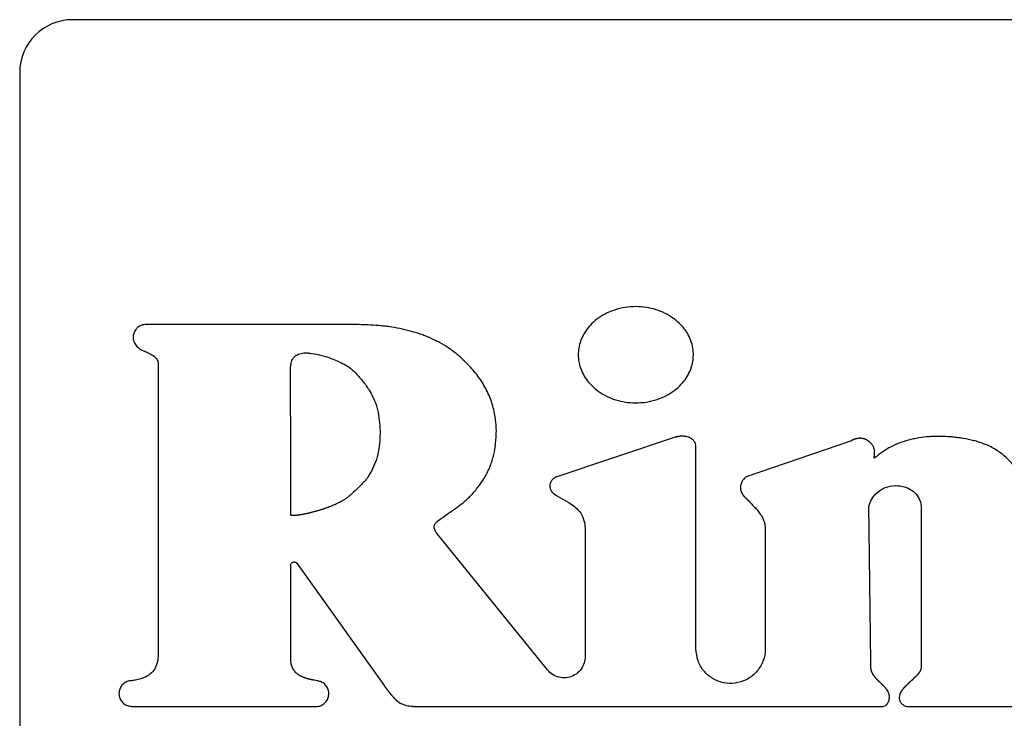
# Model space of a CAD drawing. Units: inches. Extents: x 0.4 to 16.6, y 0.2 to 10.8.
# Drawn here: x 9.9 to 10, y 5.4 to 5.5 of the extents above; entities that cross this region are included whole.
import ezdxf

# ---------------------------------------------------------------- set-up
doc = ezdxf.new("R2010")
doc.units = ezdxf.units.IN
doc.header["$MEASUREMENT"] = 0
doc.layers.add('WH', color=7, linetype='Continuous')

msp = doc.modelspace()

# ---------------------------------------------------------------- linework, layer by layer
at = {"layer": 'WH', "linetype": 'Continuous', "lineweight": 25}
for p, q in [((10.034443, 5.497513), (9.894679, 5.497513)), ((9.890742, 5.493576), (9.890742, 5.412868)), ((9.901052, 5.471932), (9.901052, 5.45014)), ((9.939565, 5.466385), (9.930693, 5.463403)), ((9.952699, 5.466134), (9.944864, 5.463448)), ((9.941121, 5.450618), (9.941118, 5.46571)), ((9.932863, 5.459493), (9.932863, 5.450034)), ((9.946276, 5.459565), (9.946278, 5.450619)), ((9.930064, 5.449043), (9.921868, 5.459165)), ((9.910938, 5.449855), (9.910938, 5.456854)), ((9.911384, 5.456997), (9.917881, 5.447889)), ((9.899097, 5.446326), (9.912872, 5.446326)), ((9.920028, 5.446326), (9.955029, 5.446326)), ((9.95682, 5.446326), (9.979336, 5.446326))]:
    msp.add_line(p, q, dxfattribs=at)
at = {"layer": 'WH', "linetype": 'Continuous', "lineweight": 25, "flags": 128}
msp.add_lwpolyline([(9.915719, 5.474784), (9.915522, 5.474784), (9.914735, 5.474784), (9.914341, 5.474784), (9.913554, 5.474784), (9.91316, 5.474784), (9.912766, 5.474784), (9.912373, 5.474784), (9.911585, 5.474784), (9.910798, 5.474784), (9.91001, 5.474784), (9.909223, 5.474784), (9.908436, 5.474784), (9.907648, 5.474784), (9.906861, 5.474784), (9.905286, 5.474783), (9.904499, 5.474783), (9.904105, 5.474783), (9.903317, 5.474783), (9.902924, 5.474783), (9.90253, 5.474783), (9.901743, 5.474784), (9.901349, 5.474784), (9.900955, 5.474784), (9.900097, 5.474784)], dxfattribs=at)
at = {"layer": 'WH', "linetype": 'Continuous', "lineweight": 25}
msp.add_arc((9.894679, 5.493576), 0.003937, 90, 180, dxfattribs=at)
for points, knots in [([(9.940927, 5.472537), (9.940925, 5.472603), (9.940919, 5.472933), (9.940778, 5.473623), (9.94038, 5.47435), (9.939888, 5.474895), (9.939417, 5.47529), (9.938836, 5.47564), (9.937916, 5.476008), (9.936891, 5.476161), (9.935846, 5.476085), (9.935059, 5.475895), (9.934352, 5.475594), (9.933749, 5.475209), (9.933261, 5.47477), (9.932885, 5.474297), (9.932528, 5.473654), (9.932365, 5.473046), (9.932355, 5.472616), (9.932353, 5.472537)], [0, 0, 0, 0, 0.015919, 0.080137, 0.168577, 0.21314, 0.257686, 0.317301, 0.376887, 0.497036, 0.564468, 0.630297, 0.692389, 0.750043, 0.802895, 0.8512, 0.895784, 0.980783, 1, 1, 1, 1]), ([(9.900097, 5.474784), (9.900031, 5.47478), (9.899872, 5.47477), (9.899633, 5.474669), (9.899416, 5.474476), (9.899253, 5.474208), (9.899178, 5.473912), (9.89919, 5.473687), (9.899223, 5.473586), (9.899229, 5.473567)], [0, 0, 0, 0, 0.115094, 0.277561, 0.44011, 0.6152, 0.815961, 0.964848, 1, 1, 1, 1]), ([(9.923765, 5.472172), (9.923717, 5.472217), (9.923478, 5.472442), (9.923122, 5.472734), (9.922586, 5.473114), (9.922136, 5.473387), (9.921552, 5.473688), (9.92107, 5.473899), (9.920454, 5.474125), (9.919951, 5.474278), (9.919441, 5.474406), (9.918928, 5.474516), (9.91841, 5.474604), (9.917889, 5.474671), (9.917367, 5.474724), (9.916842, 5.474759), (9.916249, 5.474781), (9.915919, 5.474783), (9.915719, 5.474784)], [0, 0, 0, 0, 0.022695, 0.113586, 0.158992, 0.249876, 0.295273, 0.386136, 0.431533, 0.522375, 0.567772, 0.613166, 0.703983, 0.749376, 0.794771, 0.885574, 0.930968, 1, 1, 1, 1]), ([(9.899229, 5.473567), (9.899254, 5.473506), (9.899326, 5.473329), (9.899526, 5.473078), (9.899775, 5.472921), (9.899926, 5.472857), (9.899964, 5.472841)], [0, 0, 0, 0, 0.185261, 0.537925, 0.883081, 1, 1, 1, 1]), ([(9.899964, 5.472841), (9.900025, 5.472816), (9.900207, 5.472741), (9.900518, 5.472592), (9.900812, 5.472398), (9.900986, 5.472185), (9.901045, 5.472042), (9.90105, 5.471959), (9.901052, 5.471932)], [0, 0, 0, 0, 0.132347, 0.397275, 0.696811, 0.831822, 0.946306, 1, 1, 1, 1]), ([(9.910924, 5.471527), (9.910926, 5.471593), (9.91093, 5.471791), (9.910988, 5.47208), (9.911156, 5.472353), (9.911318, 5.472478), (9.911416, 5.472527), (9.911433, 5.472535)], [0, 0, 0, 0, 0.164793, 0.497419, 0.725149, 0.953503, 1, 1, 1, 1]), ([(9.911433, 5.472535), (9.911493, 5.472561), (9.911675, 5.47264), (9.91197, 5.472697), (9.912198, 5.472676), (9.912293, 5.472667)], [0, 0, 0, 0, 0.223669, 0.674809, 1, 1, 1, 1]), ([(9.912293, 5.472667), (9.912358, 5.47266), (9.912685, 5.472623), (9.913262, 5.472488), (9.914128, 5.472228), (9.914699, 5.471938), (9.915035, 5.471768)], [0, 0, 0, 0, 0.06786, 0.339796, 0.611434, 1, 1, 1, 1]), ([(9.932353, 5.472537), (9.932354, 5.472471), (9.932361, 5.472141), (9.932502, 5.471451), (9.932901, 5.470725), (9.933392, 5.470181), (9.933864, 5.469786), (9.934445, 5.469437), (9.935365, 5.469069), (9.936391, 5.468916), (9.937436, 5.468993), (9.938223, 5.469183), (9.93893, 5.469485), (9.939533, 5.469869), (9.940021, 5.470309), (9.940397, 5.470782), (9.940752, 5.471424), (9.940914, 5.47203), (9.940925, 5.472459), (9.940927, 5.472537)], [0, 0, 0, 0, 0.015935, 0.080188, 0.16857, 0.213115, 0.257639, 0.317308, 0.376954, 0.497219, 0.564714, 0.630589, 0.692725, 0.75041, 0.803262, 0.851546, 0.896086, 0.980955, 1, 1, 1, 1]), ([(9.915035, 5.471768), (9.91509, 5.471733), (9.915369, 5.471556), (9.915807, 5.471151), (9.91624, 5.470655), (9.916553, 5.470233), (9.916929, 5.469684), (9.917138, 5.469191), (9.917295, 5.46882)], [0, 0, 0, 0, 0.052268, 0.262256, 0.471507, 0.575998, 0.680472, 1, 1, 1, 1]), ([(9.92625, 5.466922), (9.926248, 5.466987), (9.926238, 5.467315), (9.926167, 5.468015), (9.925932, 5.468998), (9.925564, 5.469855), (9.925192, 5.470495), (9.924876, 5.470951), (9.924418, 5.471527), (9.924026, 5.471915), (9.923765, 5.472172)], [0, 0, 0, 0, 0.0329286, 0.1648975, 0.3520359, 0.5380412, 0.6307797, 0.723526, 0.8162616, 1, 1, 1, 1]), ([(9.91093, 5.460601), (9.910931, 5.460666), (9.910934, 5.460995), (9.910938, 5.461585), (9.910939, 5.462373), (9.910938, 5.46316), (9.910935, 5.463947), (9.910932, 5.464603), (9.910929, 5.46526), (9.910928, 5.465916), (9.910928, 5.466703), (9.910928, 5.467359), (9.910928, 5.468016), (9.910927, 5.468672), (9.910927, 5.469328), (9.910927, 5.470001), (9.910926, 5.47069), (9.910925, 5.471248), (9.910924, 5.471527)], [0, 0, 0, 0, 0.0180197, 0.0900847, 0.1621481, 0.2342115, 0.3062646, 0.3783286, 0.4143658, 0.4864186, 0.5584819, 0.6305452, 0.6665822, 0.7386455, 0.8106981, 0.8467351, 0.9233729, 1, 1, 1, 1]), ([(9.917295, 5.46882), (9.917313, 5.468757), (9.917402, 5.468441), (9.917516, 5.467859), (9.917589, 5.467073), (9.917586, 5.466283), (9.9175, 5.465499), (9.917297, 5.464484), (9.916911, 5.463815), (9.916658, 5.463376)], [0, 0, 0, 0, 0.034884, 0.174573, 0.314234, 0.453887, 0.593565, 0.733284, 1, 1, 1, 1]), ([(9.924988, 5.462811), (9.925027, 5.462865), (9.925218, 5.463131), (9.925461, 5.463523), (9.925694, 5.463995), (9.925845, 5.464359), (9.926012, 5.464858), (9.926128, 5.465372), (9.926231, 5.466103), (9.926242, 5.466578), (9.92625, 5.466922)], [0, 0, 0, 0, 0.044935, 0.224988, 0.314924, 0.404862, 0.494801, 0.674941, 0.764868, 1, 1, 1, 1]), ([(9.941118, 5.46571), (9.941112, 5.465777), (9.9411, 5.46591), (9.941, 5.466094), (9.940823, 5.466271), (9.940606, 5.46638), (9.940438, 5.466425), (9.940372, 5.466438), (9.940355, 5.466441), (9.940341, 5.466444), (9.940324, 5.466447), (9.94031, 5.466449), (9.940292, 5.466451), (9.940275, 5.466453), (9.940257, 5.466455), (9.94024, 5.466457), (9.940225, 5.466459), (9.940208, 5.46646), (9.940194, 5.466461), (9.940176, 5.466462), (9.940159, 5.466463), (9.940141, 5.466464), (9.940123, 5.466465), (9.940106, 5.466465), (9.940088, 5.466465), (9.94007, 5.466465), (9.940056, 5.466465), (9.940039, 5.466464), (9.940021, 5.466464), (9.940003, 5.466463), (9.939986, 5.466462), (9.939968, 5.466461), (9.93995, 5.46646), (9.939933, 5.466458), (9.939915, 5.466457), (9.939894, 5.466454), (9.939877, 5.466452), (9.939859, 5.46645), (9.939842, 5.466448), (9.939824, 5.466445), (9.939807, 5.466442), (9.939789, 5.466439), (9.939769, 5.466436), (9.939751, 5.466432), (9.939734, 5.466429), (9.939717, 5.466425), (9.939696, 5.466421), (9.939679, 5.466416), (9.939662, 5.466412), (9.939645, 5.466408), (9.939624, 5.466403), (9.939597, 5.466395), (9.939578, 5.466389), (9.939565, 5.466385)], [0, 0, 0, 0, 0.102364, 0.2048, 0.314031, 0.484051, 0.571242, 0.582115, 0.587561, 0.598435, 0.603879, 0.614744, 0.620194, 0.63107, 0.641946, 0.647388, 0.658269, 0.663694, 0.674574, 0.680006, 0.690886, 0.701771, 0.707213, 0.718078, 0.728956, 0.734395, 0.745273, 0.750714, 0.761597, 0.77247, 0.7779, 0.788786, 0.799662, 0.805107, 0.815967, 0.826852, 0.837728, 0.843162, 0.854054, 0.864925, 0.870354, 0.881232, 0.892116, 0.902993, 0.908435, 0.919303, 0.930182, 0.941057, 0.946494, 0.957383, 0.968259, 0.979122, 1, 1, 1, 1]), ([(9.954333, 5.465708), (9.954295, 5.465762), (9.954183, 5.465926), (9.953989, 5.466103), (9.953808, 5.466202), (9.953737, 5.466233), (9.953717, 5.466241), (9.953706, 5.466245), (9.953693, 5.46625), (9.953679, 5.466255), (9.953665, 5.466259), (9.953655, 5.466263), (9.953641, 5.466267), (9.953626, 5.466271), (9.953612, 5.466275), (9.953598, 5.466279), (9.953584, 5.466282), (9.95357, 5.466286), (9.953555, 5.466289), (9.953541, 5.466292), (9.953527, 5.466294), (9.953512, 5.466297), (9.953498, 5.466299), (9.953483, 5.466301), (9.953469, 5.466303), (9.953454, 5.466305), (9.95344, 5.466306), (9.953425, 5.466307), (9.95341, 5.466308), (9.953385, 5.46631), (9.953337, 5.466311), (9.953286, 5.46631), (9.953242, 5.466306), (9.953224, 5.466304), (9.953205, 5.466302), (9.953191, 5.4663), (9.953173, 5.466297), (9.953155, 5.466295), (9.953137, 5.466291), (9.953119, 5.466288), (9.953104, 5.466285), (9.953086, 5.466281), (9.953069, 5.466277), (9.953051, 5.466273), (9.953033, 5.466268), (9.953015, 5.466263), (9.952998, 5.466258), (9.95298, 5.466253), (9.952963, 5.466247), (9.952946, 5.466241), (9.952928, 5.466235), (9.952911, 5.466229), (9.95289, 5.466221), (9.952873, 5.466215), (9.952856, 5.466208), (9.952839, 5.466201), (9.952819, 5.466192), (9.952799, 5.466184), (9.952779, 5.466174), (9.952759, 5.466165), (9.952739, 5.466155), (9.952719, 5.466145), (9.952706, 5.466138), (9.952699, 5.466134)], [0, 0, 0, 0, 0.1047706, 0.3159855, 0.4096115, 0.4329806, 0.4388014, 0.4446512, 0.4504716, 0.4621647, 0.4679829, 0.473816, 0.4796598, 0.4913204, 0.4971562, 0.5029907, 0.5146736, 0.5205086, 0.5263299, 0.5380102, 0.5438403, 0.5496747, 0.5613439, 0.5671802, 0.5730236, 0.5846879, 0.5905259, 0.5963581, 0.6080238, 0.6138586, 0.6372059, 0.6839354, 0.6955999, 0.7072665, 0.7131107, 0.7247748, 0.730611, 0.7422802, 0.7539599, 0.75979, 0.7714675, 0.777304, 0.7889739, 0.8006418, 0.8064763, 0.8181314, 0.8298243, 0.8356498, 0.8473077, 0.8589786, 0.864822, 0.8764857, 0.8881699, 0.8998405, 0.9056612, 0.9173382, 0.9290207, 0.9406708, 0.9523405, 0.9640063, 0.9757112, 0.987834, 1, 1, 1, 1]), ([(9.962008, 5.466086), (9.961945, 5.466102), (9.961627, 5.466184), (9.961176, 5.466276), (9.960657, 5.466356), (9.960266, 5.466403), (9.959742, 5.466446), (9.959217, 5.466461), (9.958692, 5.466444), (9.958168, 5.466405), (9.957647, 5.466332), (9.957004, 5.466194), (9.956374, 5.466005), (9.955443, 5.465616), (9.954849, 5.465166), (9.954466, 5.464875)], [0, 0, 0, 0, 0.024806, 0.124081, 0.173696, 0.223312, 0.27293, 0.372217, 0.421833, 0.471456, 0.570773, 0.620397, 0.719755, 0.819154, 1, 1, 1, 1]), ([(9.965617, 5.46211), (9.965616, 5.462176), (9.965608, 5.462507), (9.965487, 5.463043), (9.965205, 5.463674), (9.964858, 5.464207), (9.964389, 5.46475), (9.963759, 5.465286), (9.962947, 5.465783), (9.962325, 5.465984), (9.962008, 5.466086)], [0, 0, 0, 0, 0.034394, 0.173103, 0.283979, 0.394757, 0.505457, 0.658516, 0.826325, 1, 1, 1, 1]), ([(9.954466, 5.464875), (9.954453, 5.464864), (9.954434, 5.464849), (9.954411, 5.464834), (9.9544, 5.464833), (9.954395, 5.464834), (9.954391, 5.464837), (9.954388, 5.464842), (9.954385, 5.464857), (9.95439, 5.464916), (9.954426, 5.465109), (9.954449, 5.465398), (9.954366, 5.46562), (9.954333, 5.465708)], [0, 0, 0, 0, 0.050549, 0.076056, 0.080797, 0.085588, 0.089831, 0.094858, 0.103891, 0.138336, 0.274304, 0.713255, 1, 1, 1, 1]), ([(9.916658, 5.463376), (9.916616, 5.463326), (9.916407, 5.463072), (9.916004, 5.462663), (9.915634, 5.462317), (9.915455, 5.462149)], [0, 0, 0, 0, 0.11453, 0.573183, 1, 1, 1, 1]), ([(9.930693, 5.463403), (9.930633, 5.463375), (9.930493, 5.463308), (9.930327, 5.463123), (9.930221, 5.462886), (9.930216, 5.462644), (9.930285, 5.462461), (9.930362, 5.462347), (9.930415, 5.462287), (9.930443, 5.462259), (9.930459, 5.462243), (9.930472, 5.462231), (9.930484, 5.46222), (9.930501, 5.462204), (9.930519, 5.46219), (9.930536, 5.462175), (9.93055, 5.462165), (9.930563, 5.462154), (9.930577, 5.462144), (9.930595, 5.462131), (9.930614, 5.462118), (9.930632, 5.462105), (9.930647, 5.462096), (9.930666, 5.462083), (9.930681, 5.462074), (9.930692, 5.462067)], [0, 0, 0, 0, 0.116298, 0.269211, 0.42244, 0.561327, 0.680323, 0.76022, 0.800001, 0.81992, 0.829838, 0.839782, 0.84972, 0.859677, 0.879551, 0.889506, 0.899442, 0.909404, 0.919337, 0.929298, 0.949187, 0.959106, 0.969057, 0.979015, 1, 1, 1, 1]), ([(9.944864, 5.463448), (9.944814, 5.463405), (9.944664, 5.463278), (9.944527, 5.463063), (9.944461, 5.462868), (9.944446, 5.46279), (9.944441, 5.462756), (9.944439, 5.462744), (9.944437, 5.462728), (9.944436, 5.462716), (9.944434, 5.4627), (9.944434, 5.462687), (9.944433, 5.462672), (9.944432, 5.462659), (9.944432, 5.462643), (9.944432, 5.462631), (9.944432, 5.462615), (9.944433, 5.462603), (9.944433, 5.462587), (9.944434, 5.462574), (9.944435, 5.462559), (9.944437, 5.462546), (9.944438, 5.462531), (9.94444, 5.462518), (9.944442, 5.462503), (9.944445, 5.462487), (9.944448, 5.462472), (9.944451, 5.462456), (9.944454, 5.462444), (9.944459, 5.462423), (9.944469, 5.462383), (9.944484, 5.462341), (9.944496, 5.462309), (9.944502, 5.462295), (9.944509, 5.46228), (9.944515, 5.462266), (9.944522, 5.462252), (9.944529, 5.462238), (9.944538, 5.462221), (9.944546, 5.462204), (9.944554, 5.462191), (9.944562, 5.462177), (9.94457, 5.462164), (9.94458, 5.462148), (9.94459, 5.462132), (9.944601, 5.462116), (9.944611, 5.462101), (9.944622, 5.462085), (9.944634, 5.46207), (9.944645, 5.462055), (9.944657, 5.46204), (9.944669, 5.462026), (9.944681, 5.462011), (9.944693, 5.461997), (9.944705, 5.461983), (9.944718, 5.461969), (9.944731, 5.461955), (9.944744, 5.461941), (9.944757, 5.461928), (9.944775, 5.46191), (9.944793, 5.461893), (9.944812, 5.461876), (9.944825, 5.461863), (9.944843, 5.461848), (9.944856, 5.461836), (9.944864, 5.461829)], [0, 0, 0, 0, 0.104354, 0.310982, 0.390811, 0.430671, 0.43562, 0.445557, 0.450547, 0.46051, 0.465482, 0.475417, 0.480378, 0.490357, 0.495313, 0.505284, 0.51024, 0.520216, 0.525177, 0.535107, 0.54014, 0.550036, 0.555022, 0.565017, 0.569967, 0.579887, 0.589845, 0.59484, 0.604803, 0.609772, 0.629656, 0.669486, 0.679475, 0.684438, 0.694362, 0.704361, 0.7093, 0.719244, 0.729202, 0.739178, 0.749127, 0.754074, 0.764032, 0.77401, 0.783958, 0.793887, 0.803826, 0.813803, 0.823744, 0.83371, 0.843654, 0.853617, 0.863554, 0.873503, 0.883441, 0.893394, 0.903365, 0.913309, 0.923262, 0.933193, 0.953113, 0.96304, 0.972993, 0.982951, 1, 1, 1, 1]), ([(9.915455, 5.462149), (9.915431, 5.462127), (9.915383, 5.462082), (9.915308, 5.462018), (9.915231, 5.461957), (9.915153, 5.461898), (9.915072, 5.461841), (9.91499, 5.461786), (9.914921, 5.461742), (9.914851, 5.4617), (9.914781, 5.461658), (9.914695, 5.461609), (9.914609, 5.461562), (9.914521, 5.461517), (9.914433, 5.461473), (9.914345, 5.46143), (9.914256, 5.461388), (9.914166, 5.461348), (9.914076, 5.461308), (9.913985, 5.46127), (9.913894, 5.461233), (9.913802, 5.461197), (9.91371, 5.461161), (9.913618, 5.461127), (9.913525, 5.461094), (9.913432, 5.461061), (9.913339, 5.46103), (9.913246, 5.460999), (9.913152, 5.460969), (9.913058, 5.46094), (9.912964, 5.460911), (9.912869, 5.460884), (9.912775, 5.460857), (9.91268, 5.460831), (9.912584, 5.460806), (9.912489, 5.460782), (9.912394, 5.460758), (9.912298, 5.460735), (9.912218, 5.460717), (9.912138, 5.460699), (9.912058, 5.460682), (9.911977, 5.460665), (9.911897, 5.46065), (9.911832, 5.460638), (9.911751, 5.460623), (9.911687, 5.460612), (9.911622, 5.460602), (9.911557, 5.460592), (9.911492, 5.460583), (9.911427, 5.460575), (9.911378, 5.460569), (9.911329, 5.460564), (9.91128, 5.46056), (9.911231, 5.460556), (9.911182, 5.460554), (9.911133, 5.460552), (9.911083, 5.460552), (9.911042, 5.460554), (9.91101, 5.460558), (9.910983, 5.460563), (9.91096, 5.460569), (9.910943, 5.460578), (9.910935, 5.460586), (9.91093, 5.460594), (9.91093, 5.460599), (9.91093, 5.460601)], [0, 0, 0, 0, 0.020116, 0.040222, 0.060325, 0.080443, 0.100545, 0.120654, 0.140755, 0.150803, 0.170914, 0.191023, 0.211132, 0.231232, 0.251334, 0.271449, 0.291554, 0.311651, 0.331761, 0.351867, 0.371969, 0.392083, 0.412185, 0.432292, 0.45239, 0.4725, 0.492605, 0.512707, 0.532816, 0.552918, 0.573025, 0.593135, 0.61324, 0.63334, 0.653448, 0.673556, 0.693657, 0.713765, 0.73387, 0.743919, 0.764025, 0.784134, 0.794187, 0.814294, 0.824344, 0.844453, 0.854503, 0.864551, 0.884661, 0.894715, 0.904769, 0.91482, 0.924874, 0.934924, 0.944975, 0.955033, 0.965087, 0.975145, 0.980169, 0.985199, 0.992083, 0.994574, 0.9971, 0.998694, 1, 1, 1, 1]), ([(9.921789, 5.460057), (9.921839, 5.460099), (9.922094, 5.460306), (9.922467, 5.460576), (9.922899, 5.460873), (9.923224, 5.461096), (9.923649, 5.461405), (9.924053, 5.461742), (9.924544, 5.462232), (9.924806, 5.462574), (9.924988, 5.462811)], [0, 0, 0, 0, 0.046374, 0.232006, 0.324766, 0.417527, 0.51029, 0.696048, 0.788843, 1, 1, 1, 1]), ([(9.954, 5.461093), (9.954005, 5.461159), (9.954021, 5.461388), (9.954212, 5.461822), (9.954622, 5.462308), (9.955232, 5.462708), (9.955709, 5.462762), (9.955947, 5.462789)], [0, 0, 0, 0, 0.070547, 0.244453, 0.49333, 0.746701, 1, 1, 1, 1]), ([(9.955947, 5.462789), (9.956012, 5.462787), (9.956344, 5.462777), (9.956868, 5.462655), (9.957424, 5.462291), (9.957765, 5.461824), (9.957885, 5.461408), (9.957892, 5.46118), (9.957893, 5.461131)], [0, 0, 0, 0, 0.069339, 0.350474, 0.554426, 0.759106, 0.948301, 1, 1, 1, 1]), ([(9.930692, 5.462067), (9.930748, 5.462034), (9.93103, 5.461867), (9.931611, 5.461565), (9.932294, 5.461099), (9.932727, 5.46044), (9.932852, 5.459905), (9.932861, 5.459588), (9.932863, 5.459493)], [0, 0, 0, 0, 0.054915, 0.274581, 0.548833, 0.734716, 0.920339, 1, 1, 1, 1]), ([(9.944864, 5.461829), (9.94491, 5.461782), (9.945047, 5.461641), (9.945367, 5.461312), (9.945726, 5.460926), (9.946078, 5.460431), (9.946257, 5.459998), (9.946271, 5.459675), (9.946276, 5.459565)], [0, 0, 0, 0, 0.071839, 0.215449, 0.502917, 0.646786, 0.880581, 1, 1, 1, 1]), ([(9.954152, 5.449311), (9.954151, 5.449377), (9.954148, 5.449574), (9.954142, 5.450033), (9.954135, 5.450558), (9.954127, 5.451214), (9.954118, 5.45187), (9.954108, 5.452657), (9.954098, 5.453445), (9.954088, 5.454232), (9.954077, 5.455019), (9.954067, 5.455807), (9.954057, 5.456594), (9.954047, 5.457381), (9.954037, 5.458169), (9.954027, 5.458956), (9.954015, 5.459931), (9.954006, 5.460643), (9.954, 5.461093)], [0, 0, 0, 0, 0.01671, 0.050121, 0.116942, 0.150352, 0.217173, 0.284004, 0.350825, 0.417645, 0.484476, 0.551297, 0.618117, 0.684948, 0.751768, 0.818589, 0.885419, 1, 1, 1, 1]), ([(9.957893, 5.461131), (9.957893, 5.461066), (9.957893, 5.460738), (9.957894, 5.460278), (9.957894, 5.459622), (9.957894, 5.458966), (9.957895, 5.458178), (9.957895, 5.457522), (9.957895, 5.456866), (9.957895, 5.45621), (9.957895, 5.455423), (9.957896, 5.454635), (9.957896, 5.453848), (9.957896, 5.45306), (9.957896, 5.452273), (9.957896, 5.451486), (9.957896, 5.450473), (9.957896, 5.449724), (9.957896, 5.449237)], [0, 0, 0, 0, 0.016543, 0.082743, 0.115848, 0.182049, 0.248249, 0.31444, 0.347545, 0.413745, 0.479946, 0.546146, 0.612337, 0.678537, 0.744737, 0.810938, 0.877138, 1, 1, 1, 1]), ([(9.921868, 5.459165), (9.921829, 5.459218), (9.921735, 5.459343), (9.921638, 5.459528), (9.921603, 5.459711), (9.921624, 5.459848), (9.921689, 5.459966), (9.921754, 5.460026), (9.921789, 5.460057)], [0, 0, 0, 0, 0.194402, 0.462544, 0.610967, 0.737256, 0.863618, 1, 1, 1, 1]), ([(9.910938, 5.456854), (9.910941, 5.456882), (9.910946, 5.456937), (9.910989, 5.457011), (9.911051, 5.457067), (9.911129, 5.457099), (9.911213, 5.457103), (9.911294, 5.457079), (9.911351, 5.457039), (9.911376, 5.457007), (9.911384, 5.456997)], [0, 0, 0, 0, 0.133709, 0.267457, 0.4013033, 0.5349849, 0.6687358, 0.8024749, 0.9361774, 1, 1, 1, 1]), ([(9.946278, 5.450619), (9.946276, 5.45054), (9.946265, 5.450173), (9.946088, 5.449525), (9.945593, 5.448796), (9.944883, 5.448272), (9.944039, 5.448012), (9.943158, 5.448046), (9.942336, 5.448371), (9.941673, 5.448948), (9.941212, 5.449724), (9.941151, 5.450316), (9.941121, 5.450618)], [0, 0, 0, 0, 0.029319, 0.1367, 0.244062, 0.351435, 0.458804, 0.566174, 0.673548, 0.780914, 0.888288, 1, 1, 1, 1]), ([(9.901052, 5.45014), (9.901051, 5.450075), (9.901044, 5.449772), (9.900935, 5.449295), (9.900591, 5.448812), (9.900072, 5.448453), (9.899547, 5.448302), (9.899185, 5.448256), (9.899097, 5.448245)], [0, 0, 0, 0, 0.064866, 0.299197, 0.469479, 0.639388, 0.912614, 1, 1, 1, 1]), ([(9.912892, 5.448244), (9.912828, 5.448255), (9.912747, 5.448268), (9.912658, 5.448284), (9.91263, 5.448289), (9.91261, 5.448293), (9.912593, 5.448295), (9.912573, 5.448299), (9.912557, 5.448302), (9.912537, 5.448306), (9.912521, 5.448309), (9.912501, 5.448313), (9.912481, 5.448317), (9.91246, 5.448321), (9.91244, 5.448325), (9.91242, 5.448329), (9.9124, 5.448334), (9.91238, 5.448338), (9.912364, 5.448342), (9.912344, 5.448346), (9.912324, 5.448351), (9.9123, 5.448356), (9.91228, 5.448361), (9.91226, 5.448366), (9.912241, 5.448371), (9.912221, 5.448376), (9.912201, 5.448382), (9.912181, 5.448387), (9.912161, 5.448392), (9.912142, 5.448398), (9.912122, 5.448404), (9.912098, 5.448411), (9.912079, 5.448417), (9.912059, 5.448423), (9.91204, 5.448429), (9.912016, 5.448437), (9.911997, 5.448444), (9.911978, 5.448451), (9.911958, 5.448458), (9.911935, 5.448466), (9.911916, 5.448473), (9.911897, 5.448481), (9.911878, 5.448488), (9.911855, 5.448498), (9.911836, 5.448506), (9.911817, 5.448514), (9.911799, 5.448522), (9.911776, 5.448532), (9.911758, 5.448541), (9.911739, 5.44855), (9.911721, 5.448559), (9.911699, 5.44857), (9.911681, 5.44858), (9.911663, 5.448589), (9.911645, 5.448599), (9.911623, 5.448611), (9.911602, 5.448624), (9.911585, 5.448635), (9.911567, 5.448645), (9.91155, 5.448657), (9.911529, 5.44867), (9.911513, 5.448682), (9.911496, 5.448693), (9.911479, 5.448705), (9.911459, 5.44872), (9.911443, 5.448733), (9.911427, 5.448745), (9.911411, 5.448758), (9.911392, 5.448774), (9.911374, 5.44879), (9.911359, 5.448804), (9.911344, 5.448818), (9.911329, 5.448832), (9.911311, 5.44885), (9.911294, 5.448867), (9.91128, 5.448882), (9.911266, 5.448898), (9.911253, 5.448913), (9.911237, 5.448932), (9.911222, 5.448951), (9.911207, 5.44897), (9.911194, 5.448987), (9.911182, 5.449003), (9.911171, 5.44902), (9.911157, 5.449041), (9.911144, 5.449061), (9.911131, 5.449082), (9.911118, 5.449104), (9.911106, 5.449125), (9.911097, 5.449143), (9.911087, 5.449161), (9.911078, 5.44918), (9.911068, 5.449202), (9.911058, 5.449225), (9.911048, 5.449247), (9.911039, 5.44927), (9.91103, 5.449293), (9.911022, 5.449316), (9.911014, 5.44934), (9.911007, 5.449363), (9.911, 5.449387), (9.910993, 5.44941), (9.910987, 5.449434), (9.910981, 5.449458), (9.910974, 5.44949), (9.910967, 5.449522), (9.910962, 5.449555), (9.910958, 5.449579), (9.910954, 5.449603), (9.910951, 5.449628), (9.910947, 5.44966), (9.910944, 5.449693), (9.910942, 5.449726), (9.910941, 5.44975), (9.910939, 5.449775), (9.910938, 5.44981), (9.910938, 5.449836), (9.910938, 5.449855)], [0, 0, 0, 0, 0.069708, 0.087137, 0.095846, 0.100208, 0.108925, 0.113277, 0.121991, 0.12635, 0.135061, 0.139421, 0.148138, 0.156845, 0.161202, 0.169915, 0.178627, 0.182983, 0.191702, 0.196057, 0.204775, 0.213483, 0.2222, 0.226553, 0.23527, 0.243977, 0.248331, 0.25705, 0.26577, 0.270126, 0.278829, 0.287556, 0.296264, 0.300627, 0.309332, 0.318043, 0.326761, 0.331124, 0.339835, 0.348549, 0.357269, 0.361627, 0.370328, 0.379041, 0.387754, 0.392117, 0.400825, 0.409553, 0.418261, 0.42261, 0.431325, 0.440031, 0.448757, 0.453116, 0.461828, 0.470547, 0.479253, 0.487961, 0.49233, 0.501047, 0.509747, 0.518472, 0.52282, 0.531547, 0.540256, 0.548966, 0.553321, 0.56202, 0.570753, 0.579469, 0.588183, 0.592527, 0.601241, 0.609952, 0.618672, 0.627404, 0.631734, 0.640458, 0.649162, 0.657871, 0.666599, 0.675306, 0.679665, 0.688385, 0.697086, 0.705817, 0.714535, 0.72325, 0.731955, 0.740669, 0.745012, 0.753727, 0.762449, 0.771186, 0.779895, 0.788586, 0.797295, 0.806035, 0.814759, 0.823438, 0.832154, 0.840866, 0.849584, 0.858306, 0.867035, 0.884449, 0.89318, 0.90189, 0.910579, 0.919292, 0.928032, 0.945433, 0.954181, 0.96288, 0.971615, 0.980304, 1, 1, 1, 1]), ([(9.932863, 5.450034), (9.93286, 5.449955), (9.932849, 5.449717), (9.932718, 5.449315), (9.932415, 5.448891), (9.931973, 5.448583), (9.931454, 5.448438), (9.930918, 5.448474), (9.930424, 5.448676), (9.930182, 5.448923), (9.930064, 5.449043)], [0, 0, 0, 0, 0.061384, 0.185248, 0.322296, 0.459319, 0.596358, 0.733392, 0.870428, 1, 1, 1, 1]), ([(9.955437, 5.447428), (9.955403, 5.447484), (9.95536, 5.447555), (9.955306, 5.447623), (9.955288, 5.447645), (9.955278, 5.447658), (9.955265, 5.447673), (9.955254, 5.447686), (9.955243, 5.447698), (9.955233, 5.447711), (9.955222, 5.447723), (9.955208, 5.447738), (9.955197, 5.44775), (9.955183, 5.447765), (9.955172, 5.447777), (9.955158, 5.447792), (9.955146, 5.447804), (9.955132, 5.447819), (9.95512, 5.44783), (9.955106, 5.447845), (9.955095, 5.447857), (9.95508, 5.447871), (9.955068, 5.447883), (9.955054, 5.447897), (9.955042, 5.447909), (9.955028, 5.447923), (9.955016, 5.447935), (9.955001, 5.447949), (9.95499, 5.447961), (9.954975, 5.447975), (9.954963, 5.447986), (9.954948, 5.448), (9.954934, 5.448015), (9.954919, 5.448029), (9.954904, 5.448043), (9.954892, 5.448055), (9.954877, 5.448069), (9.954866, 5.44808), (9.954851, 5.448094), (9.954836, 5.448109), (9.954822, 5.448123), (9.954807, 5.448137), (9.954795, 5.448149), (9.95478, 5.448163), (9.954769, 5.448175), (9.954754, 5.448189), (9.95474, 5.448204), (9.954725, 5.448218), (9.954711, 5.448232), (9.954699, 5.448244), (9.954685, 5.448259), (9.95467, 5.448273), (9.954656, 5.448288), (9.954642, 5.448303), (9.954631, 5.448315), (9.954617, 5.44833), (9.954605, 5.448342), (9.954591, 5.448357), (9.954578, 5.448372), (9.954564, 5.448387), (9.95455, 5.448402), (9.954539, 5.448415), (9.954526, 5.44843), (9.954515, 5.448443), (9.954502, 5.448458), (9.954489, 5.448474), (9.954476, 5.44849), (9.954463, 5.448506), (9.954452, 5.448519), (9.95444, 5.448535), (9.95443, 5.448548), (9.954417, 5.448564), (9.954408, 5.448577), (9.954396, 5.448594), (9.954386, 5.448607), (9.954374, 5.448624), (9.954365, 5.448637), (9.954354, 5.448654), (9.954344, 5.448668), (9.954333, 5.448685), (9.954325, 5.448699), (9.954314, 5.448717), (9.954306, 5.448731), (9.954296, 5.448749), (9.954288, 5.448763), (9.954278, 5.448781), (9.95427, 5.448796), (9.954261, 5.448814), (9.954254, 5.448829), (9.954245, 5.448847), (9.954238, 5.448862), (9.95423, 5.448881), (9.954224, 5.448896), (9.954217, 5.448915), (9.954211, 5.448931), (9.954205, 5.448946), (9.9542, 5.448962), (9.954195, 5.448977), (9.954189, 5.448997), (9.954184, 5.449013), (9.954179, 5.449033), (9.954175, 5.449048), (9.954171, 5.449068), (9.954168, 5.449085), (9.954164, 5.449105), (9.954161, 5.449121), (9.954158, 5.449141), (9.954156, 5.449158), (9.954154, 5.449178), (9.954153, 5.449194), (9.954152, 5.449215), (9.954151, 5.449231), (9.954151, 5.449252), (9.954151, 5.449268), (9.954151, 5.449289), (9.954151, 5.449302), (9.954152, 5.449311)], [0, 0, 0, 0, 0.084472, 0.105494, 0.110778, 0.121263, 0.126518, 0.137053, 0.142312, 0.147578, 0.158069, 0.16334, 0.173824, 0.179083, 0.189598, 0.194883, 0.205378, 0.210652, 0.221154, 0.226418, 0.236928, 0.242166, 0.252676, 0.257931, 0.268468, 0.273706, 0.284225, 0.289472, 0.300009, 0.305265, 0.315776, 0.321041, 0.331527, 0.342056, 0.347321, 0.357806, 0.363071, 0.3736, 0.378856, 0.389376, 0.399879, 0.405134, 0.415663, 0.420901, 0.431411, 0.436675, 0.447194, 0.457704, 0.462942, 0.473452, 0.478716, 0.489227, 0.499748, 0.505013, 0.515535, 0.520775, 0.531282, 0.536541, 0.547071, 0.557558, 0.562812, 0.573353, 0.578611, 0.589095, 0.594358, 0.604883, 0.615398, 0.620636, 0.63115, 0.636428, 0.646943, 0.652175, 0.66268, 0.667954, 0.678484, 0.683748, 0.694226, 0.699516, 0.710014, 0.715256, 0.725772, 0.731047, 0.741538, 0.746792, 0.757344, 0.762587, 0.773103, 0.778333, 0.788865, 0.794124, 0.804624, 0.809913, 0.820387, 0.82566, 0.836154, 0.841422, 0.84667, 0.8572, 0.862441, 0.872967, 0.87825, 0.888727, 0.894018, 0.904505, 0.909754, 0.92027, 0.925535, 0.936041, 0.941332, 0.951845, 0.957068, 0.967605, 0.97287, 0.983347, 0.988611, 1, 1, 1, 1]), ([(9.957896, 5.449237), (9.95789, 5.449187), (9.957883, 5.449111), (9.957851, 5.449036), (9.957836, 5.449002), (9.957827, 5.448986), (9.957819, 5.448969), (9.95781, 5.448953), (9.957801, 5.448937), (9.957791, 5.448921), (9.957781, 5.448905), (9.957771, 5.44889), (9.957761, 5.448874), (9.957751, 5.448859), (9.95774, 5.448844), (9.957729, 5.448829), (9.957718, 5.448814), (9.957707, 5.448799), (9.957696, 5.448784), (9.957684, 5.44877), (9.957672, 5.448755), (9.957661, 5.448741), (9.957645, 5.448722), (9.957629, 5.448703), (9.957612, 5.448685), (9.9576, 5.448671), (9.957588, 5.448657), (9.957575, 5.448643), (9.957563, 5.44863), (9.957546, 5.448612), (9.957529, 5.448594), (9.957512, 5.448576), (9.957499, 5.448562), (9.957486, 5.448549), (9.957468, 5.448532), (9.957451, 5.448514), (9.957433, 5.448497), (9.95742, 5.448484), (9.957407, 5.448471), (9.957389, 5.448454), (9.957371, 5.448436), (9.957353, 5.448419), (9.95734, 5.448407), (9.957322, 5.448389), (9.957304, 5.448373), (9.957286, 5.448356), (9.957272, 5.448343), (9.957254, 5.448326), (9.957236, 5.448309), (9.957218, 5.448292), (9.9572, 5.448276), (9.957182, 5.448259), (9.957163, 5.448242), (9.95715, 5.44823), (9.957132, 5.448213), (9.957113, 5.448196), (9.957095, 5.44818), (9.957077, 5.448163), (9.957059, 5.448146), (9.95704, 5.448129), (9.957027, 5.448117), (9.957009, 5.4481), (9.956991, 5.448083), (9.956972, 5.448066), (9.956954, 5.44805), (9.956936, 5.448033), (9.956918, 5.448016), (9.956905, 5.448003), (9.956887, 5.447986), (9.956869, 5.447969), (9.956851, 5.447952), (9.956837, 5.447939), (9.95682, 5.447922), (9.956802, 5.447905), (9.956784, 5.447887), (9.956771, 5.447874), (9.956754, 5.447857), (9.956736, 5.447839), (9.956719, 5.447822), (9.956706, 5.447809), (9.956689, 5.447791), (9.956672, 5.447773), (9.956655, 5.447755), (9.956642, 5.447741), (9.95663, 5.447728), (9.956613, 5.447709), (9.956596, 5.447691), (9.95658, 5.447672), (9.956568, 5.447658), (9.956556, 5.447644), (9.956544, 5.44763), (9.956532, 5.447616), (9.95652, 5.447601), (9.956505, 5.447582), (9.95649, 5.447563), (9.956475, 5.447543), (9.956464, 5.447528), (9.956453, 5.447513), (9.956442, 5.447498), (9.956431, 5.447483), (9.956421, 5.447467), (9.956411, 5.447452), (9.956401, 5.447436), (9.956391, 5.44742), (9.956382, 5.447404), (9.956372, 5.447388), (9.956363, 5.447372), (9.956355, 5.447356), (9.956346, 5.447339), (9.956338, 5.447323), (9.95633, 5.447306), (9.956323, 5.447289), (9.956316, 5.447272), (9.956307, 5.447248), (9.956301, 5.44723), (9.956297, 5.447218)], [0, 0, 0, 0, 0.0574445, 0.0858258, 0.0928968, 0.0999952, 0.1070696, 0.1141678, 0.1212425, 0.128335, 0.1354034, 0.1424877, 0.1495774, 0.1566428, 0.1637464, 0.1708224, 0.1779019, 0.1849858, 0.1920682, 0.1991498, 0.2062314, 0.2133065, 0.2204173, 0.2345741, 0.2416627, 0.2487399, 0.2558062, 0.2628876, 0.2699662, 0.2770676, 0.2912186, 0.2983011, 0.3053991, 0.3124885, 0.3195538, 0.3337318, 0.340813, 0.3478942, 0.3549681, 0.362042, 0.37623, 0.3833051, 0.3903884, 0.3974797, 0.4116171, 0.4187328, 0.4257874, 0.4328724, 0.4470448, 0.4541462, 0.4612172, 0.4753839, 0.4824631, 0.4895506, 0.496638, 0.5107827, 0.5178702, 0.5249494, 0.5391243, 0.5462035, 0.5532827, 0.5603619, 0.5745425, 0.5816053, 0.5886985, 0.6028768, 0.6099537, 0.6170306, 0.6241219, 0.6382656, 0.6453717, 0.6524387, 0.6595287, 0.6736997, 0.6807656, 0.6878704, 0.6949357, 0.7090979, 0.7161873, 0.7232688, 0.730359, 0.7445332, 0.7516096, 0.7586706, 0.7657822, 0.772838, 0.7870148, 0.7941034, 0.8011698, 0.8082483, 0.8153319, 0.8224284, 0.8294964, 0.8365989, 0.8507627, 0.8578466, 0.8649328, 0.8720153, 0.8791017, 0.8861925, 0.8932697, 0.900347, 0.9074193, 0.9144877, 0.9215859, 0.9286718, 0.935747, 0.9428527, 0.9499064, 0.9569852, 0.9640873, 0.9711799, 0.9782567, 0.9853169, 1, 1, 1, 1]), ([(9.899097, 5.448245), (9.899031, 5.448241), (9.898858, 5.448231), (9.898592, 5.448122), (9.898346, 5.44791), (9.898171, 5.447621), (9.898148, 5.447399), (9.898137, 5.447285)], [0, 0, 0, 0, 0.131786, 0.345003, 0.558472, 0.77425, 1, 1, 1, 1]), ([(9.913771, 5.447285), (9.913767, 5.447351), (9.913755, 5.447527), (9.913646, 5.447799), (9.913428, 5.448039), (9.913163, 5.448183), (9.912979, 5.448225), (9.912892, 5.448244)], [0, 0, 0, 0, 0.139625, 0.373103, 0.601275, 0.813165, 1, 1, 1, 1]), ([(9.917881, 5.447889), (9.917886, 5.447882), (9.917893, 5.447872), (9.917903, 5.447859), (9.91791, 5.447849), (9.917917, 5.447839), (9.917924, 5.447829), (9.917932, 5.447819), (9.917939, 5.447809), (9.917946, 5.4478), (9.917954, 5.44779), (9.917963, 5.447776), (9.917973, 5.447763), (9.917983, 5.44775), (9.91799, 5.44774), (9.917998, 5.44773), (9.918005, 5.44772), (9.918015, 5.447707), (9.918025, 5.447694), (9.918034, 5.447681), (9.918042, 5.447671), (9.918052, 5.447658), (9.918062, 5.447645), (9.918072, 5.447632), (9.918086, 5.447612), (9.918109, 5.447583), (9.918134, 5.44755), (9.918151, 5.447528), (9.918164, 5.447512), (9.918174, 5.447499), (9.918184, 5.447486), (9.918194, 5.447473), (9.918205, 5.44746), (9.918215, 5.447447), (9.918225, 5.447434), (9.918235, 5.447421), (9.918245, 5.447409), (9.918255, 5.447396), (9.918266, 5.447383), (9.918276, 5.44737), (9.918286, 5.447357), (9.918297, 5.447345), (9.918307, 5.447332), (9.918317, 5.447319), (9.918328, 5.447307), (9.918338, 5.447294), (9.918349, 5.447281), (9.918359, 5.447269), (9.91837, 5.447256), (9.91838, 5.447244), (9.918391, 5.447231), (9.918401, 5.447218), (9.918412, 5.447206), (9.918423, 5.447193), (9.918433, 5.447181), (9.918444, 5.447168), (9.918455, 5.447156), (9.918465, 5.447144), (9.918476, 5.447131), (9.918487, 5.447119), (9.918498, 5.447107), (9.918509, 5.447094), (9.91852, 5.447082), (9.91853, 5.44707), (9.918541, 5.447058), (9.918552, 5.447045), (9.918563, 5.447033), (9.918575, 5.447021), (9.918586, 5.447009), (9.918597, 5.446997), (9.918608, 5.446985), (9.918619, 5.446973), (9.91863, 5.446961), (9.918639, 5.446952), (9.91865, 5.44694), (9.918681, 5.446908), (9.918716, 5.446873), (9.918748, 5.446841), (9.91876, 5.44683), (9.918769, 5.446821), (9.918781, 5.44681), (9.918793, 5.446799), (9.918805, 5.446787), (9.918814, 5.446779), (9.918823, 5.446771), (9.918832, 5.446763), (9.918844, 5.446752), (9.918856, 5.446741), (9.918869, 5.44673), (9.918878, 5.446722), (9.918887, 5.446714), (9.918897, 5.446706), (9.918906, 5.446698), (9.918916, 5.44669), (9.918925, 5.446682), (9.918938, 5.446672), (9.918951, 5.446662), (9.918964, 5.446652), (9.918973, 5.446644), (9.918983, 5.446637), (9.918993, 5.44663), (9.919003, 5.446622), (9.919013, 5.446615), (9.919027, 5.446606), (9.919043, 5.446594), (9.919061, 5.446583), (9.919078, 5.446572), (9.919096, 5.446562), (9.919124, 5.446545), (9.919146, 5.446535), (9.91916, 5.446528)], [0, 0, 0, 0, 0.013095, 0.019647, 0.026148, 0.0327, 0.039261, 0.045772, 0.052333, 0.058844, 0.065414, 0.071934, 0.085034, 0.091563, 0.098092, 0.104622, 0.11116, 0.117699, 0.130786, 0.137334, 0.143882, 0.15043, 0.163495, 0.170002, 0.176569, 0.202706, 0.2289, 0.241942, 0.248488, 0.261598, 0.268104, 0.274669, 0.28771, 0.294285, 0.30082, 0.31388, 0.320425, 0.32697, 0.340021, 0.346575, 0.35314, 0.36622, 0.372745, 0.379271, 0.392342, 0.398888, 0.405433, 0.418496, 0.425052, 0.431569, 0.444672, 0.4512, 0.457737, 0.470833, 0.47738, 0.483891, 0.49698, 0.50351, 0.510041, 0.523124, 0.529675, 0.536237, 0.549277, 0.55586, 0.562396, 0.575442, 0.581999, 0.58852, 0.601618, 0.608161, 0.614668, 0.627784, 0.634313, 0.640852, 0.647392, 0.660458, 0.712757, 0.725854, 0.732393, 0.738942, 0.745471, 0.758551, 0.765102, 0.771634, 0.778177, 0.784701, 0.791225, 0.804332, 0.810873, 0.817426, 0.82395, 0.830497, 0.837017, 0.84356, 0.850088, 0.856628, 0.869742, 0.876266, 0.882815, 0.88935, 0.895874, 0.902422, 0.908972, 0.915499, 0.928571, 0.941635, 0.948192, 0.961256, 0.974355, 1, 1, 1, 1]), ([(9.898137, 5.447285), (9.898141, 5.447219), (9.898151, 5.447046), (9.898259, 5.446781), (9.898471, 5.446535), (9.898761, 5.44636), (9.898983, 5.446337), (9.899097, 5.446326)], [0, 0, 0, 0, 0.1318407, 0.3447121, 0.5578682, 0.7733857, 1, 1, 1, 1]), ([(9.912872, 5.446326), (9.912938, 5.446333), (9.913108, 5.446353), (9.913363, 5.446473), (9.913592, 5.446694), (9.913743, 5.446976), (9.913762, 5.447184), (9.913771, 5.447285)], [0, 0, 0, 0, 0.13692, 0.354238, 0.570948, 0.790388, 1, 1, 1, 1]), ([(9.955029, 5.446326), (9.955093, 5.446339), (9.955221, 5.446366), (9.955378, 5.446498), (9.955492, 5.446702), (9.95554, 5.446969), (9.955525, 5.447231), (9.95546, 5.447376), (9.955437, 5.447428)], [0, 0, 0, 0, 0.142046, 0.284807, 0.435218, 0.650944, 0.875564, 1, 1, 1, 1]), ([(9.956297, 5.447218), (9.95628, 5.447153), (9.956248, 5.447024), (9.956271, 5.446815), (9.956361, 5.446618), (9.956519, 5.44645), (9.956682, 5.446351), (9.956791, 5.446331), (9.95682, 5.446326)], [0, 0, 0, 0, 0.169605, 0.339866, 0.526777, 0.715021, 0.925629, 1, 1, 1, 1]), ([(9.920028, 5.446326), (9.919949, 5.446329), (9.919792, 5.446334), (9.919495, 5.446388), (9.919291, 5.446473), (9.91916, 5.446528)], [0, 0, 0, 0, 0.263547, 0.527077, 1, 1, 1, 1])]:
    msp.add_open_spline(points, degree=3, knots=knots, dxfattribs=at)

doc.saveas('drawing.dxf')
